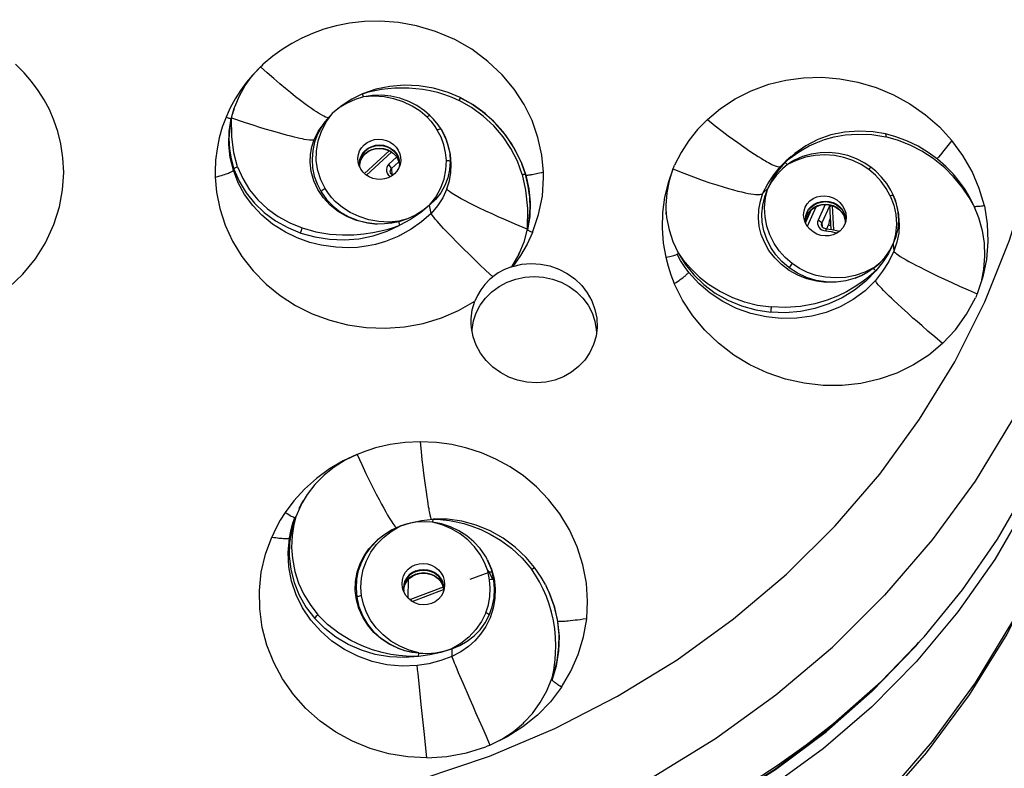
# Model space of a CAD drawing. Units: millimetres. Extents: x 270 to 814, y 42 to 724.
# Drawn here: x 326 to 341, y 142 to 153 of the extents above; entities that cross this region are included whole.
import ezdxf

# ---------------------------------------------------------------- set-up
doc = ezdxf.new("R2010")
doc.units = ezdxf.units.MM
doc.header["$LTSCALE"] = 65.395
doc.layers.get('0').update_dxf_attribs({"linetype": 'CONTINUOUS'})

msp = doc.modelspace()

# ---------------------------------------------------------------- linework, layer by layer
at = {"color": 7, "linetype": 'Continuous'}
for p, q in [((329.571, 152.697), (329.571, 152.696)), ((331.15, 152.237), (331.136, 152.286)), ((332.505, 152.232), (332.613, 152.184)), ((332.62, 152.199), (332.613, 152.184)), ((332.828, 152.115), (332.629, 152.226)), ((332.793, 152.138), (332.63, 152.227)), ((332.63, 152.227), (332.631, 152.226)), ((329.13, 151.917), (329.171, 152.065)), ((329.151, 151.999), (329.149, 151.991)), ((329.153, 152.007), (329.151, 151.999)), ((329.156, 152.016), (329.153, 152.007)), ((329.159, 152.025), (329.156, 152.016)), ((329.162, 152.035), (329.159, 152.025)), ((329.165, 152.044), (329.162, 152.035)), ((329.168, 152.054), (329.165, 152.044)), ((329.17, 152.061), (329.168, 152.054)), ((329.172, 152.065), (329.17, 152.061)), ((329.124, 151.909), (329.13, 151.917)), ((330.545, 151.838), (330.5, 151.774)), ((330.447, 151.669), (330.401, 151.545)), ((332.411, 151.598), (332.422, 151.571)), ((338.936, 151.661), (339.15, 151.626)), ((340.16, 151.573), (340.04, 151.42)), ((331.176, 151.42), (331.137, 151.377)), ((331.177, 151.411), (331.139, 151.369)), ((331.543, 151.413), (331.165, 151.066)), ((340.04, 151.42), (339.985, 151.352)), ((331.177, 151.372), (331.139, 151.33)), ((331.196, 151.04), (331.579, 151.391)), ((331.656, 151.315), (331.538, 151.207)), ((331.581, 151.143), (331.69, 151.243)), ((337.591, 151.228), (337.62, 151.254)), ((337.756, 151.374), (337.609, 151.237)), ((337.609, 151.236), (337.661, 151.283)), ((337.701, 151.327), (337.62, 151.254)), ((337.778, 151.267), (337.643, 151.202)), ((337.921, 151.314), (337.778, 151.267)), ((339.985, 151.352), (339.957, 151.317)), ((331.085, 151.22), (331.09, 151.174)), ((331.088, 151.186), (331.087, 151.212)), ((331.091, 151.167), (331.088, 151.186)), ((331.093, 151.228), (331.089, 151.193)), ((331.581, 151.143), (331.538, 151.207)), ((331.581, 151.143), (331.584, 151.051)), ((331.696, 151.228), (331.7, 151.187)), ((331.696, 151.228), (331.7, 151.186)), ((331.7, 151.183), (331.696, 151.16)), ((331.703, 151.22), (331.697, 151.165)), ((331.702, 151.212), (331.7, 151.186)), ((331.7, 151.186), (331.7, 151.183)), ((333.573, 151.218), (333.582, 151.196)), ((333.63, 151.054), (333.575, 151.213)), ((333.577, 151.208), (333.582, 151.196)), ((333.582, 151.196), (333.597, 151.156)), ((333.597, 151.156), (333.636, 151.039)), ((335.889, 151.134), (335.814, 150.925)), ((335.889, 151.135), (335.889, 151.134)), ((335.902, 151.164), (335.914, 151.192)), ((337.505, 151.111), (337.609, 151.236)), ((337.566, 151.139), (337.564, 151.138)), ((337.643, 151.202), (337.566, 151.139)), ((337.609, 151.236), (337.641, 151.199)), ((337.684, 151.23), (337.643, 151.202)), ((333.579, 151.05), (333.594, 151.053)), ((333.673, 150.874), (333.63, 151.054)), ((335.814, 150.925), (335.76, 150.703)), ((337.268, 150.763), (337.342, 150.834)), ((335.793, 150.769), (335.793, 150.764)), ((337.266, 150.761), (337.268, 150.763)), ((339.312, 150.602), (339.268, 150.726)), ((332.184, 150.456), (332.163, 150.581)), ((338.006, 150.51), (337.919, 150.316)), ((337.948, 150.259), (338.083, 150.558)), ((337.988, 150.49), (337.996, 150.487)), ((338.22, 150.59), (338.114, 150.354)), ((338.287, 150.567), (338.17, 150.309)), ((338.284, 150.574), (338.285, 150.573)), ((338.286, 150.578), (338.286, 150.575)), ((338.286, 150.573), (338.308, 150.213)), ((338.352, 150.204), (338.331, 150.572)), ((339.338, 150.478), (339.312, 150.602)), ((339.339, 150.469), (339.331, 150.519)), ((340.495, 150.582), (340.494, 150.583)), ((335.781, 150.465), (335.782, 150.457)), ((335.782, 150.457), (335.782, 150.449)), ((335.782, 150.449), (335.783, 150.442)), ((335.783, 150.442), (335.783, 150.435)), ((337.915, 150.316), (337.907, 150.338)), ((337.914, 150.361), (337.919, 150.312)), ((337.921, 150.408), (337.915, 150.353)), ((337.917, 150.327), (337.915, 150.353)), ((337.917, 150.331), (337.918, 150.35)), ((337.918, 150.35), (337.925, 150.384)), ((337.921, 150.369), (337.918, 150.337)), ((337.939, 150.461), (337.921, 150.408)), ((337.939, 150.422), (337.921, 150.369)), ((337.925, 150.384), (337.938, 150.418)), ((337.954, 150.448), (337.929, 150.395)), ((337.953, 150.449), (337.933, 150.404)), ((337.956, 150.399), (337.935, 150.407)), ((337.938, 150.418), (337.966, 150.466)), ((337.99, 150.473), (337.977, 150.478)), ((338.17, 150.309), (338.114, 150.354)), ((338.289, 150.36), (338.271, 150.279)), ((338.299, 150.363), (338.289, 150.36)), ((338.299, 150.356), (338.289, 150.36)), ((338.524, 150.369), (338.529, 150.328)), ((338.524, 150.369), (338.529, 150.327)), ((338.532, 150.361), (338.526, 150.306)), ((338.537, 150.338), (338.528, 150.306)), ((338.53, 150.353), (338.529, 150.327)), ((338.543, 150.398), (338.537, 150.338)), ((339.338, 150.478), (339.345, 150.425)), ((339.339, 150.469), (339.338, 150.478)), ((339.346, 150.348), (339.339, 150.469)), ((331.707, 150.275), (331.693, 150.328)), ((333.663, 150.204), (333.659, 150.216)), ((337.92, 150.308), (337.915, 150.316)), ((337.92, 150.308), (337.917, 150.327)), ((338.17, 150.309), (338.172, 150.256)), ((338.201, 150.192), (338.232, 150.188)), ((338.233, 150.22), (338.232, 150.188)), ((338.232, 150.188), (338.313, 150.18)), ((338.233, 150.22), (338.325, 150.211)), ((338.244, 150.219), (338.271, 150.279)), ((338.271, 150.279), (338.305, 150.266)), ((338.528, 150.306), (338.518, 150.282)), ((338.529, 150.327), (338.525, 150.301)), ((331.708, 150.116), (331.689, 150.107)), ((333.74, 150.164), (333.655, 149.983)), ((333.527, 149.834), (333.553, 149.888)), ((333.655, 149.983), (333.553, 149.809)), ((339.264, 149.989), (339.273, 149.878)), ((339.32, 150.017), (339.273, 149.878)), ((333.527, 149.834), (333.416, 149.64)), ((333.553, 149.809), (333.436, 149.644)), ((333.412, 149.636), (333.416, 149.64)), ((340.549, 149.227), (340.54, 149.205)), ((332.813, 148.658), (332.814, 148.681)), ((334.694, 148.808), (334.715, 148.68)), ((334.715, 148.68), (334.717, 148.633)), ((334.717, 148.633), (334.717, 148.623)), ((331.051, 146.768), (331.05, 146.768)), ((331.083, 146.781), (331.113, 146.793)), ((330.546, 146.449), (330.406, 146.308)), ((330.188, 145.987), (330.112, 145.813)), ((330.176, 145.97), (330.171, 145.961)), ((330.179, 145.977), (330.176, 145.97)), ((330.183, 145.983), (330.179, 145.977)), ((330.186, 145.99), (330.183, 145.983)), ((330.19, 145.996), (330.186, 145.99)), ((330.209, 146.026), (330.188, 145.987)), ((330.193, 146.003), (330.19, 145.996)), ((330.197, 146.01), (330.193, 146.003)), ((330.201, 146.017), (330.197, 146.01)), ((330.205, 146.024), (330.201, 146.017)), ((330.209, 146.031), (330.205, 146.024)), ((330.213, 146.038), (330.209, 146.031)), ((330.217, 146.046), (330.213, 146.038)), ((330.222, 146.053), (330.217, 146.046)), ((330.163, 145.944), (330.159, 145.935)), ((330.167, 145.952), (330.163, 145.944)), ((330.171, 145.961), (330.167, 145.952)), ((332.037, 145.758), (332.211, 145.777)), ((332.211, 145.777), (332.206, 145.73)), ((331.377, 145.468), (331.345, 145.44)), ((333.048, 145.152), (333.053, 145.141)), ((332.023, 144.947), (331.974, 144.939)), ((332.783, 144.856), (333.076, 144.967)), ((333.076, 144.967), (333.053, 144.995)), ((333.132, 144.965), (333.076, 144.967)), ((333.076, 144.967), (333.12, 144.871)), ((331.836, 144.853), (331.831, 144.569)), ((333.935, 144.775), (333.942, 144.76)), ((333.942, 144.76), (333.956, 144.732)), ((331.758, 144.687), (331.747, 144.725)), ((331.766, 144.666), (331.758, 144.687)), ((331.761, 144.723), (331.766, 144.674)), ((331.763, 144.689), (331.762, 144.715)), ((331.768, 144.731), (331.763, 144.689)), ((331.763, 144.689), (331.768, 144.73)), ((331.768, 144.663), (331.763, 144.689)), ((331.797, 144.61), (331.766, 144.666)), ((332.369, 144.735), (331.871, 144.546)), ((331.894, 144.518), (332.376, 144.701)), ((332.377, 144.674), (332.368, 144.653)), ((332.371, 144.731), (332.376, 144.689)), ((332.371, 144.731), (332.376, 144.689)), ((332.376, 144.689), (332.371, 144.663)), ((332.378, 144.723), (332.373, 144.676)), ((332.377, 144.715), (332.376, 144.689)), ((331.862, 144.541), (331.871, 144.546)), ((331.894, 144.518), (331.871, 144.546)), ((331.993, 143.675), (331.998, 143.724)), ((332.501, 143.792), (332.504, 143.677)), ((331.985, 143.413), (331.978, 143.478)), ((332.012, 143.157), (331.985, 143.413)), ((338.349, 142.65), (339.076, 143.291)), ((332.035, 142.939), (332.012, 143.157)), ((338.958, 143.167), (338.246, 142.541)), ((332.077, 142.529), (332.035, 142.939)), ((337.927, 142.322), (338.349, 142.65)), ((332.118, 142.126), (332.077, 142.529)), ((338.245, 142.569), (338.246, 142.541)), ((333.088, 142.319), (333.065, 142.309))]:
    msp.add_line(p, q, dxfattribs=at)
for points in [[(337.627, 144.935), (338.374, 145.675), (339.055, 146.467), (339.666, 147.305), (340.204, 148.185), (340.664, 149.1), (341.045, 150.046), (341.344, 151.017), (341.558, 152.005), (341.688, 153.007), (341.731, 154.014)], [(342.727, 153.544), (342.681, 152.465), (342.542, 151.393), (342.312, 150.334), (341.992, 149.295), (341.585, 148.282), (341.091, 147.301), (340.515, 146.359), (339.861, 145.461), (339.131, 144.613), (338.331, 143.82)], [(333.906, 151.084), (333.882, 151.346), (333.822, 151.615), (333.731, 151.875), (333.609, 152.122), (333.458, 152.354), (333.274, 152.576), (333.056, 152.782), (332.809, 152.966), (332.548, 153.115), (332.252, 153.24), (331.964, 153.326), (331.686, 153.375), (331.404, 153.396), (331.165, 153.39), (330.936, 153.364), (330.73, 153.324), (330.544, 153.272), (330.37, 153.21), (330.207, 153.138), (330.052, 153.056), (329.903, 152.964), (329.76, 152.86), (329.616, 152.738)], [(324.132, 148.699), (324.412, 148.727), (324.699, 148.788), (324.976, 148.879), (325.238, 148.998), (325.484, 149.143), (325.718, 149.319), (325.935, 149.527), (326.126, 149.761), (326.281, 150.007), (326.41, 150.286), (326.495, 150.557), (326.543, 150.818), (326.56, 151.082), (326.548, 151.305), (326.517, 151.518), (326.469, 151.71), (326.41, 151.882), (326.34, 152.043), (326.26, 152.194), (326.169, 152.338), (326.068, 152.474), (325.954, 152.606), (325.821, 152.738)], [(329.171, 152.065), (329.18, 152.088), (329.249, 152.253), (329.338, 152.411), (329.447, 152.56), (329.571, 152.697)], [(329.571, 152.696), (329.459, 152.581), (329.358, 152.462), (329.266, 152.337), (329.183, 152.206)], [(329.571, 152.697), (329.601, 152.725), (329.616, 152.738)], [(330.612, 151.919), (330.607, 151.919), (330.591, 151.922), (330.57, 151.93), (330.542, 151.943), (330.505, 151.963), (330.463, 151.988), (330.432, 152.007), (330.397, 152.03), (330.355, 152.059), (330.306, 152.093), (330.25, 152.134), (330.185, 152.183), (330.111, 152.241), (330.032, 152.303), (329.954, 152.367), (329.868, 152.439), (329.775, 152.518), (329.675, 152.604), (329.571, 152.697)], [(336.416, 151.892), (336.618, 152.061), (336.842, 152.208), (337.089, 152.332), (337.358, 152.431), (337.618, 152.494), (337.887, 152.53), (338.17, 152.538), (338.444, 152.516), (338.72, 152.465), (338.999, 152.383), (339.266, 152.272), (339.519, 152.132), (339.757, 151.966), (339.972, 151.778), (340.16, 151.573)], [(332.63, 152.227), (332.445, 152.305), (332.224, 152.37), (332, 152.407), (331.775, 152.417), (331.553, 152.399), (331.34, 152.356), (331.136, 152.286)], [(331.136, 152.286), (331.229, 152.314), (331.325, 152.336), (331.424, 152.354), (331.525, 152.367), (331.629, 152.376), (331.734, 152.379), (331.842, 152.377), (331.95, 152.369), (332.061, 152.355)], [(332.061, 152.355), (332.171, 152.335), (332.283, 152.308), (332.393, 152.274), (332.505, 152.232)], [(329.183, 152.206), (329.11, 152.07), (329.045, 151.928)], [(331.136, 152.286), (330.973, 152.204), (330.821, 152.106), (330.681, 151.992)], [(331.152, 152.237), (331.022, 152.198), (330.899, 152.144), (330.785, 152.074), (330.681, 151.992)], [(332.124, 151.926), (332.016, 152.018), (331.893, 152.097), (331.758, 152.161), (331.616, 152.208), (331.466, 152.237), (331.309, 152.247), (331.152, 152.237)], [(332.168, 151.954), (332.085, 152.025), (331.968, 152.105), (331.842, 152.169), (331.708, 152.217), (331.569, 152.248), (331.429, 152.262), (331.289, 152.258), (331.153, 152.238)], [(333.579, 151.05), (333.506, 151.252), (333.408, 151.446), (333.287, 151.629), (333.145, 151.796), (332.984, 151.945), (332.806, 152.075), (332.613, 152.184)], [(332.631, 152.226), (332.629, 152.221), (332.626, 152.212), (332.62, 152.199)], [(333.573, 151.218), (333.521, 151.336), (333.415, 151.527), (333.287, 151.705), (333.14, 151.867), (332.974, 152.012), (332.793, 152.138)], [(333.573, 151.218), (333.554, 151.265), (333.452, 151.466), (333.326, 151.655), (333.179, 151.827), (333.012, 151.982), (332.828, 152.115)], [(329.045, 151.928), (328.988, 151.774), (328.941, 151.613), (328.907, 151.444), (328.885, 151.269), (328.877, 151.089)], [(329.045, 151.928), (329.062, 151.922), (329.077, 151.917), (329.089, 151.913), (329.098, 151.91), (329.106, 151.908), (329.114, 151.907), (329.121, 151.907), (329.124, 151.909)], [(329.157, 151.115), (329.109, 151.311), (329.087, 151.51), (329.092, 151.71), (329.124, 151.909)], [(329.13, 151.917), (329.101, 151.763), (329.089, 151.599), (329.096, 151.441), (329.121, 151.289), (329.166, 151.13)], [(329.13, 151.917), (329.324, 151.852), (329.469, 151.804), (329.558, 151.776), (329.639, 151.751), (329.754, 151.717), (329.877, 151.681), (329.965, 151.657), (330.033, 151.64), (330.087, 151.626), (330.134, 151.615), (330.177, 151.605), (330.209, 151.599), (330.237, 151.593), (330.28, 151.586), (330.321, 151.581), (330.359, 151.58), (330.385, 151.583), (330.395, 151.586)], [(329.221, 151.169), (329.164, 151.381), (329.133, 151.632), (329.13, 151.917)], [(330.506, 151.715), (330.583, 151.859), (330.681, 151.992)], [(330.681, 151.992), (330.588, 151.894), (330.545, 151.838)], [(332.124, 151.926), (332.137, 151.938), (332.148, 151.947), (332.158, 151.953), (332.166, 151.955), (332.168, 151.954)], [(332.124, 151.926), (332.182, 151.865), (332.234, 151.8), (332.28, 151.731)], [(332.337, 151.745), (332.293, 151.812), (332.223, 151.898), (332.168, 151.954)], [(336.416, 151.892), (336.267, 151.738), (336.132, 151.569), (336.014, 151.387), (335.914, 151.192)], [(336.416, 151.892), (336.538, 151.796), (336.645, 151.714), (336.737, 151.644), (336.815, 151.587), (336.881, 151.539), (336.976, 151.472), (337.066, 151.41), (337.137, 151.363), (337.193, 151.327), (337.238, 151.299), (337.275, 151.277), (337.305, 151.259), (337.329, 151.246), (337.35, 151.234), (337.376, 151.22), (337.405, 151.206), (337.44, 151.19), (337.47, 151.178), (337.491, 151.172), (337.509, 151.168), (337.528, 151.168), (337.537, 151.173)], [(330.396, 151.586), (330.458, 151.711), (330.5, 151.775)], [(330.563, 150.835), (330.495, 150.969), (330.449, 151.112), (330.427, 151.262), (330.428, 151.413), (330.454, 151.564), (330.506, 151.715)], [(330.545, 151.838), (330.51, 151.785), (330.447, 151.669)], [(332.28, 151.731), (332.296, 151.739), (332.311, 151.745), (332.324, 151.748), (332.333, 151.748), (332.337, 151.745)], [(332.419, 151.266), (332.408, 151.387), (332.38, 151.506), (332.337, 151.622), (332.28, 151.731)], [(332.411, 151.598), (332.369, 151.689), (332.337, 151.745)], [(332.338, 151.744), (332.399, 151.627), (332.411, 151.598)], [(339.146, 151.671), (338.955, 151.703), (338.734, 151.715), (338.516, 151.698), (338.306, 151.655), (338.107, 151.586), (337.923, 151.491), (337.756, 151.374)], [(330.334, 151.24), (330.338, 151.358), (330.359, 151.473), (330.396, 151.586)], [(330.401, 151.545), (330.372, 151.416), (330.362, 151.285)], [(331.16, 151.505), (331.207, 151.54), (331.261, 151.567), (331.319, 151.584), (331.38, 151.59), (331.441, 151.586), (331.501, 151.571), (331.557, 151.545), (331.607, 151.511), (331.65, 151.469)], [(332.412, 151.595), (332.443, 151.504), (332.47, 151.377), (332.478, 151.25)], [(332.494, 151.207), (332.481, 151.357), (332.444, 151.51), (332.422, 151.571)], [(337.661, 151.283), (337.723, 151.332), (337.795, 151.383), (337.878, 151.435), (337.973, 151.487), (338.083, 151.537), (338.209, 151.584), (338.356, 151.625), (338.525, 151.656), (338.721, 151.67), (338.936, 151.661)], [(339.15, 151.626), (339.152, 151.642), (339.152, 151.655), (339.15, 151.665), (339.147, 151.67), (339.146, 151.671)], [(339.94, 151.286), (339.799, 151.389), (339.645, 151.482), (339.479, 151.563), (339.301, 151.629), (339.146, 151.671)], [(340.494, 150.583), (340.427, 150.699), (340.32, 150.855), (340.185, 151.017), (340.051, 151.151), (339.874, 151.294), (339.702, 151.408), (339.532, 151.495), (339.343, 151.572), (339.15, 151.626)], [(340.658, 150.571), (340.58, 150.837), (340.47, 151.095), (340.329, 151.342), (340.16, 151.573)], [(331.079, 151.194), (331.067, 151.243), (331.064, 151.3), (331.072, 151.357), (331.091, 151.411), (331.12, 151.461), (331.16, 151.505)], [(331.174, 151.366), (331.221, 151.401), (331.273, 151.427), (331.331, 151.443), (331.39, 151.449), (331.45, 151.444), (331.508, 151.429), (331.562, 151.404), (331.609, 151.37), (331.648, 151.329), (331.677, 151.281), (331.696, 151.228)], [(331.176, 151.42), (331.223, 151.455), (331.276, 151.481), (331.334, 151.497), (331.394, 151.503), (331.454, 151.497), (331.512, 151.481), (331.566, 151.455), (331.613, 151.42), (331.651, 151.377), (331.679, 151.328), (331.697, 151.275), (331.703, 151.22)], [(331.177, 151.411), (331.223, 151.446), (331.277, 151.472), (331.334, 151.488), (331.394, 151.494), (331.454, 151.488), (331.512, 151.472), (331.565, 151.446), (331.612, 151.411), (331.65, 151.369), (331.678, 151.32), (331.696, 151.267), (331.702, 151.212)], [(331.177, 151.372), (331.223, 151.407), (331.277, 151.434), (331.334, 151.45), (331.394, 151.455), (331.454, 151.45), (331.512, 151.434), (331.565, 151.407), (331.612, 151.372), (331.65, 151.33), (331.678, 151.281), (331.696, 151.228)], [(331.65, 151.469), (331.682, 151.421), (331.705, 151.369), (331.718, 151.314), (331.72, 151.258)], [(330.362, 151.285), (330.37, 151.153), (330.396, 151.027), (330.44, 150.906), (330.502, 150.786)], [(331.137, 151.377), (331.109, 151.328), (331.091, 151.275), (331.085, 151.22)], [(331.139, 151.369), (331.11, 151.32), (331.093, 151.267), (331.087, 151.212)], [(331.093, 151.227), (331.11, 151.278), (331.137, 151.325), (331.174, 151.366)], [(331.139, 151.33), (331.11, 151.281), (331.093, 151.228)], [(331.72, 151.258), (331.711, 151.203), (331.705, 151.182)], [(332.163, 150.581), (332.257, 150.704), (332.331, 150.838), (332.383, 150.978), (332.412, 151.122), (332.419, 151.266)], [(332.478, 151.25), (332.468, 151.122), (332.44, 150.998), (332.395, 150.88), (332.333, 150.769), (332.255, 150.669), (332.163, 150.581)], [(332.419, 151.266), (332.436, 151.266), (332.451, 151.264), (332.464, 151.261), (332.473, 151.256), (332.478, 151.25)], [(338.924, 151.16), (338.83, 151.223), (338.702, 151.29), (338.566, 151.34), (338.425, 151.373), (338.283, 151.387), (338.142, 151.383), (338.005, 151.362), (337.874, 151.324), (337.753, 151.27), (337.684, 151.23)], [(337.788, 151.287), (337.74, 151.263), (337.691, 151.234), (337.684, 151.23)], [(338.89, 151.126), (338.771, 151.203), (338.642, 151.266), (338.504, 151.312), (338.361, 151.34), (338.214, 151.35), (338.067, 151.342), (337.921, 151.314)], [(339.957, 151.317), (339.942, 151.298), (339.935, 151.289)], [(340.494, 150.583), (340.435, 150.7), (340.363, 150.819), (340.278, 150.939), (340.179, 151.059), (340.067, 151.175), (339.94, 151.286)], [(328.878, 151.009), (328.917, 151.019), (328.949, 151.028), (328.976, 151.037), (328.999, 151.044), (329.02, 151.051), (329.045, 151.059), (329.065, 151.067), (329.082, 151.073), (329.097, 151.08), (329.111, 151.085), (329.125, 151.092), (329.136, 151.098), (329.146, 151.104), (329.153, 151.11), (329.157, 151.115)], [(331.689, 150.107), (331.489, 150.026), (331.335, 149.981), (331.224, 149.958), (331.058, 149.936), (330.918, 149.93), (330.725, 149.937), (330.504, 149.968), (330.327, 150.012), (330.135, 150.081), (329.958, 150.166), (329.757, 150.293), (329.595, 150.428), (329.456, 150.575), (329.33, 150.747), (329.232, 150.924), (329.157, 151.115)], [(329.166, 151.13), (329.171, 151.139), (329.18, 151.148), (329.192, 151.157), (329.206, 151.164), (329.221, 151.169)], [(329.166, 151.13), (329.246, 150.946), (329.351, 150.772), (329.48, 150.613), (329.631, 150.469), (329.802, 150.344), (329.99, 150.239), (330.191, 150.155)], [(329.221, 151.169), (329.3, 150.988), (329.405, 150.818), (329.532, 150.663), (329.679, 150.526), (329.843, 150.408), (330.021, 150.31), (330.211, 150.232)], [(331.36, 150.292), (331.2, 150.309), (331.044, 150.347), (330.896, 150.407), (330.76, 150.486), (330.639, 150.582), (330.535, 150.694), (330.452, 150.819), (330.39, 150.953), (330.35, 151.095), (330.334, 151.24)], [(331.108, 151.134), (331.082, 151.186), (331.079, 151.194)], [(331.188, 151.046), (331.143, 151.086), (331.108, 151.134)], [(331.538, 151.207), (331.519, 151.184), (331.506, 151.157), (331.5, 151.129), (331.502, 151.1), (331.512, 151.072), (331.528, 151.047), (331.551, 151.027), (331.566, 151.019)], [(331.561, 151.095), (331.563, 151.113), (331.57, 151.129), (331.581, 151.143)], [(331.599, 151.041), (331.586, 151.048), (331.573, 151.062), (331.565, 151.077), (331.561, 151.095)], [(331.705, 151.182), (331.692, 151.151), (331.663, 151.102), (331.625, 151.06)], [(332.427, 150.829), (332.465, 150.954), (332.487, 151.08), (332.494, 151.207)], [(335.889, 151.135), (335.83, 150.956), (335.793, 150.77)], [(335.889, 151.135), (335.894, 151.145), (335.899, 151.155), (335.902, 151.164)], [(335.889, 151.135), (336.056, 151.069), (336.205, 151.013), (336.337, 150.965), (336.456, 150.925), (336.561, 150.89), (336.656, 150.861), (336.74, 150.836), (336.815, 150.815), (336.883, 150.798), (336.943, 150.783), (336.996, 150.771), (337.043, 150.762), (337.084, 150.755), (337.121, 150.75), (337.152, 150.747), (337.179, 150.745), (337.202, 150.745), (337.222, 150.746), (337.237, 150.749), (337.25, 150.752), (337.259, 150.756), (337.266, 150.761)], [(337.268, 150.763), (337.342, 150.909), (337.432, 151.046), (337.538, 151.173)], [(337.566, 151.139), (337.55, 151.124), (337.468, 151.036), (337.398, 150.939), (337.342, 150.834)], [(337.55, 151.124), (337.468, 151.037), (337.399, 150.94), (337.342, 150.834)], [(337.342, 150.834), (337.416, 150.977), (337.505, 151.111)], [(337.538, 151.173), (337.564, 151.2), (337.591, 151.228)], [(338.924, 151.16), (338.923, 151.16), (338.918, 151.158), (338.911, 151.151), (338.901, 151.14), (338.89, 151.126)], [(339.218, 150.722), (339.156, 150.836), (339.08, 150.943), (338.99, 151.04), (338.89, 151.126)], [(339.268, 150.727), (339.228, 150.81), (339.163, 150.914), (339.085, 151.012), (338.996, 151.101), (338.924, 151.16)], [(328.877, 151.089), (328.877, 151.062), (328.878, 151.036), (328.878, 151.009)], [(328.878, 151.009), (328.899, 150.781), (328.949, 150.529), (329.031, 150.275), (329.143, 150.031), (329.285, 149.797), (329.459, 149.574), (329.661, 149.37), (329.872, 149.198), (330.107, 149.047), (330.365, 148.918), (330.632, 148.819), (330.904, 148.749), (331.19, 148.707), (331.485, 148.697), (331.778, 148.719)], [(331.625, 151.06), (331.579, 151.026), (331.527, 150.999), (331.47, 150.982), (331.411, 150.975), (331.351, 150.978), (331.293, 150.991), (331.238, 151.014), (331.188, 151.046)], [(333.579, 151.05), (333.633, 150.81), (333.661, 150.53), (333.659, 150.216)], [(333.594, 151.053), (333.608, 151.056), (333.619, 151.057), (333.627, 151.056), (333.63, 151.054)], [(333.906, 151.084), (333.874, 151.076), (333.846, 151.07), (333.821, 151.064), (333.799, 151.059), (333.777, 151.055), (333.752, 151.05), (333.731, 151.046), (333.715, 151.044), (333.702, 151.042), (333.691, 151.04), (333.682, 151.039), (333.675, 151.038), (333.664, 151.037), (333.653, 151.036), (333.647, 151.036), (333.642, 151.037), (333.638, 151.038), (333.636, 151.039)], [(333.636, 151.039), (333.682, 150.831), (333.702, 150.62), (333.696, 150.41), (333.663, 150.204)], [(333.74, 150.164), (333.832, 150.437), (333.889, 150.718), (333.908, 151.004)], [(333.908, 151.004), (333.908, 151.03), (333.907, 151.057), (333.906, 151.084)], [(330.563, 150.835), (330.547, 150.826), (330.532, 150.817), (330.519, 150.806), (330.508, 150.795), (330.502, 150.786)], [(330.718, 150.638), (330.663, 150.696), (330.612, 150.762), (330.563, 150.835)], [(332.427, 150.829), (332.365, 150.696), (332.283, 150.571), (332.184, 150.456)], [(333.659, 150.216), (333.472, 150.293), (333.327, 150.355), (333.215, 150.404), (333.12, 150.447), (333.023, 150.491), (332.915, 150.542), (332.837, 150.58), (332.774, 150.612), (332.708, 150.646), (332.648, 150.677), (332.593, 150.708), (332.533, 150.744), (332.495, 150.769), (332.469, 150.788), (332.439, 150.813), (332.426, 150.83)], [(333.659, 150.216), (333.688, 150.364), (333.701, 150.535), (333.696, 150.706), (333.673, 150.874)], [(337.325, 150.061), (337.282, 150.188), (337.257, 150.319), (337.251, 150.451), (337.264, 150.582), (337.294, 150.711), (337.342, 150.834)], [(337.714, 149.69), (337.609, 149.779), (337.516, 149.882), (337.437, 149.997), (337.373, 150.125), (337.327, 150.262), (337.3, 150.403), (337.293, 150.548), (337.307, 150.692), (337.342, 150.834)], [(330.502, 150.786), (330.585, 150.669), (330.686, 150.565), (330.8, 150.475), (330.928, 150.401), (331.066, 150.345), (331.211, 150.309), (331.36, 150.292)], [(335.76, 150.703), (335.729, 150.469), (335.723, 150.23), (335.74, 150), (335.778, 149.786)], [(335.793, 150.77), (335.78, 150.582), (335.781, 150.518)], [(337.29, 150.013), (337.242, 150.133), (337.212, 150.257), (337.198, 150.381), (337.202, 150.513), (337.228, 150.644), (337.268, 150.763)], [(337.915, 150.551), (337.945, 150.602), (337.985, 150.646), (338.035, 150.681), (338.091, 150.707), (338.151, 150.721), (338.215, 150.723), (338.28, 150.714), (338.341, 150.693), (338.397, 150.662), (338.447, 150.621), (338.488, 150.572), (338.518, 150.517), (338.537, 150.459), (338.543, 150.398)], [(337.938, 150.469), (337.966, 150.518), (338.005, 150.561), (338.051, 150.596), (338.105, 150.622), (338.163, 150.638), (338.223, 150.644), (338.283, 150.638), (338.341, 150.622), (338.394, 150.596), (338.441, 150.561), (338.48, 150.518), (338.508, 150.469), (338.526, 150.416), (338.532, 150.361)], [(339.268, 150.727), (339.265, 150.73), (339.258, 150.731), (339.248, 150.73), (339.234, 150.727), (339.218, 150.722)], [(339.218, 150.722), (339.27, 150.583), (339.302, 150.438), (339.312, 150.288), (339.299, 150.137), (339.264, 149.989)], [(339.331, 150.519), (339.301, 150.64), (339.268, 150.727)], [(331.693, 150.335), (331.538, 150.323), (331.385, 150.331), (331.232, 150.359), (331.084, 150.406), (330.948, 150.469), (330.826, 150.546), (330.718, 150.638)], [(332.163, 150.581), (332.06, 150.498), (331.946, 150.427), (331.823, 150.37), (331.693, 150.328)], [(332.163, 150.581), (332.06, 150.498), (331.946, 150.429), (331.823, 150.374), (331.693, 150.335)], [(332.163, 150.581), (332.023, 150.465), (331.871, 150.363), (331.707, 150.275)], [(335.781, 150.518), (335.792, 150.392), (335.829, 150.205), (335.889, 150.025), (335.971, 149.854)], [(337.907, 150.338), (337.897, 150.374), (337.89, 150.435), (337.897, 150.495), (337.915, 150.551)], [(337.939, 150.461), (337.967, 150.51), (338.005, 150.552), (338.052, 150.587), (338.105, 150.613), (338.163, 150.629), (338.223, 150.635), (338.283, 150.629), (338.341, 150.613), (338.394, 150.587), (338.44, 150.552), (338.479, 150.51), (338.507, 150.461), (338.524, 150.408), (338.53, 150.353)], [(337.939, 150.422), (337.967, 150.471), (338.005, 150.514), (338.052, 150.549), (338.105, 150.575), (338.163, 150.591), (338.223, 150.596), (338.283, 150.591), (338.341, 150.575), (338.394, 150.549), (338.44, 150.514), (338.479, 150.471), (338.507, 150.422), (338.524, 150.369)], [(337.966, 150.466), (338.004, 150.508), (338.05, 150.542), (338.103, 150.568), (338.16, 150.584), (338.22, 150.59)], [(338.22, 150.59), (338.28, 150.585), (338.337, 150.57), (338.391, 150.545), (338.438, 150.511), (338.477, 150.469), (338.506, 150.421), (338.524, 150.369)], [(338.277, 150.585), (338.28, 150.582), (338.282, 150.579), (338.284, 150.576), (338.284, 150.574)], [(338.287, 150.565), (338.286, 150.567), (338.285, 150.57), (338.285, 150.573), (338.284, 150.575)], [(338.316, 150.575), (338.314, 150.574), (338.31, 150.57), (338.306, 150.566), (338.303, 150.564), (338.3, 150.562), (338.297, 150.561), (338.294, 150.561), (338.292, 150.561), (338.29, 150.562), (338.288, 150.563), (338.287, 150.565)], [(340.494, 150.583), (340.57, 150.391), (340.623, 150.195), (340.654, 149.998), (340.662, 149.799), (340.647, 149.601), (340.609, 149.409), (340.548, 149.226)], [(340.536, 150.559), (340.524, 150.558), (340.513, 150.558), (340.505, 150.559), (340.503, 150.56)], [(340.658, 150.571), (340.634, 150.567), (340.613, 150.565), (340.595, 150.563), (340.578, 150.561), (340.562, 150.56), (340.548, 150.559), (340.536, 150.559)], [(340.658, 150.571), (340.703, 150.298), (340.714, 150.024), (340.692, 149.751), (340.637, 149.484), (340.549, 149.227)], [(332.184, 150.456), (332.039, 150.326), (331.879, 150.212), (331.708, 150.116)], [(333.13, 149.484), (333.024, 149.583), (332.928, 149.675), (332.841, 149.759), (332.762, 149.835), (332.691, 149.905), (332.626, 149.97), (332.566, 150.03), (332.512, 150.085), (332.462, 150.136), (332.417, 150.182), (332.377, 150.225), (332.34, 150.265), (332.307, 150.301), (332.276, 150.335), (332.249, 150.367), (332.225, 150.396), (332.205, 150.422), (332.191, 150.442), (332.184, 150.456)], [(335.781, 150.476), (335.781, 150.473), (335.781, 150.465)], [(337.938, 150.469), (337.92, 150.416), (337.914, 150.361)], [(338.114, 150.354), (338.105, 150.326), (338.104, 150.297), (338.111, 150.269), (338.125, 150.243)], [(339.264, 149.989), (339.309, 150.103), (339.336, 150.223), (339.346, 150.348)], [(339.345, 150.425), (339.355, 150.282), (339.347, 150.152), (339.32, 150.017)], [(330.191, 150.155), (330.407, 150.095), (330.629, 150.059), (330.854, 150.05), (331.078, 150.068), (331.298, 150.113), (331.512, 150.183), (331.707, 150.275)], [(330.191, 150.155), (330.192, 150.167), (330.194, 150.182), (330.199, 150.199), (330.205, 150.216), (330.211, 150.232)], [(330.211, 150.232), (330.42, 150.173), (330.633, 150.138), (330.827, 150.125), (331.001, 150.128), (331.156, 150.142), (331.294, 150.163), (331.418, 150.188), (331.528, 150.216), (331.624, 150.246), (331.707, 150.275)], [(331.693, 150.335), (331.582, 150.31), (331.471, 150.295), (331.36, 150.292)], [(331.693, 150.328), (331.583, 150.306), (331.472, 150.294), (331.36, 150.292)], [(333.659, 150.216), (333.603, 150.014), (333.527, 149.834)], [(333.74, 150.164), (333.726, 150.17), (333.714, 150.175), (333.703, 150.18), (333.694, 150.184), (333.686, 150.188), (333.678, 150.192), (333.671, 150.196), (333.666, 150.2), (333.663, 150.204)], [(338.518, 150.282), (338.489, 150.232), (338.449, 150.188), (338.399, 150.152), (338.344, 150.127), (338.283, 150.113), (338.219, 150.11), (338.155, 150.119), (338.094, 150.14), (338.037, 150.171), (337.987, 150.212), (337.946, 150.261), (337.92, 150.308)], [(338.125, 150.243), (338.146, 150.22), (338.171, 150.203), (338.201, 150.192)], [(338.165, 150.282), (338.165, 150.292), (338.17, 150.309)], [(338.233, 150.22), (338.214, 150.223), (338.197, 150.23), (338.182, 150.242), (338.172, 150.257), (338.166, 150.274), (338.165, 150.282)], [(338.325, 150.211), (338.412, 150.187), (338.434, 150.177)], [(337.667, 149.623), (337.558, 149.717), (337.465, 149.82), (337.388, 149.933), (337.325, 150.061)], [(338.313, 150.18), (338.39, 150.159), (338.402, 150.154)], [(338.679, 149.463), (338.536, 149.422), (338.388, 149.401), (338.237, 149.4), (338.087, 149.417), (337.94, 149.454), (337.801, 149.509), (337.671, 149.582), (337.553, 149.671), (337.449, 149.773), (337.36, 149.888), (337.29, 150.013)], [(338.963, 149.615), (339.05, 149.69), (339.133, 149.779), (339.204, 149.876), (339.264, 149.989)], [(338.963, 149.621), (339.056, 149.698), (339.138, 149.786), (339.208, 149.884), (339.264, 149.989)], [(339.264, 149.989), (339.188, 149.842), (339.098, 149.705), (338.994, 149.577)], [(342.701, 149.751), (342.681, 149.378), (342.542, 148.306), (342.312, 147.247), (341.992, 146.207), (341.585, 145.194), (341.091, 144.214), (340.515, 143.272), (339.861, 142.374), (339.131, 141.526), (338.331, 140.733), (337.466, 140), (336.54, 139.331), (335.56, 138.731), (334.532, 138.204), (333.462, 137.752), (332.356, 137.378), (331.222, 137.085), (330.066, 136.874), (328.896, 136.747), (327.718, 136.705)], [(342.697, 149.751), (342.656, 149.115), (342.499, 148.056), (342.254, 147.01), (341.922, 145.984), (341.505, 144.985), (341.005, 144.017), (340.425, 143.087), (339.769, 142.202), (339.039, 141.365), (338.242, 140.583), (337.38, 139.859), (336.46, 139.199), (335.487, 138.608), (334.466, 138.087), (333.405, 137.641), (332.31, 137.272), (331.186, 136.983), (330.042, 136.775), (328.884, 136.65), (327.718, 136.609)], [(335.778, 149.786), (335.812, 149.792), (335.84, 149.797), (335.864, 149.801), (335.884, 149.806), (335.901, 149.81), (335.916, 149.814), (335.933, 149.82), (335.945, 149.826), (335.953, 149.832)], [(335.778, 149.786), (335.814, 149.65), (335.858, 149.515), (335.91, 149.382)], [(335.971, 149.854), (335.964, 149.846), (335.958, 149.838), (335.953, 149.832)], [(336.132, 149.553), (336.066, 149.643), (336.006, 149.736), (335.953, 149.832)], [(335.97, 149.854), (336.043, 149.75), (336.156, 149.617), (336.296, 149.482), (336.436, 149.374), (336.618, 149.26), (336.803, 149.169), (336.983, 149.104), (337.184, 149.053), (337.393, 149.023)], [(335.971, 149.854), (336.076, 149.679), (336.207, 149.515), (336.362, 149.366), (336.538, 149.235), (336.73, 149.127), (336.938, 149.041), (337.158, 148.979), (337.387, 148.944)], [(342.58, 149.762), (342.372, 148.774), (342.089, 147.816), (341.737, 146.898), (341.315, 146.015), (340.817, 145.161), (340.253, 144.356), (339.616, 143.593), (338.931, 142.901)], [(339.273, 149.878), (339.195, 149.719), (339.1, 149.569), (338.989, 149.429)], [(339.273, 149.878), (339.279, 149.867), (339.295, 149.851), (339.312, 149.837), (339.337, 149.82), (339.371, 149.797), (339.417, 149.769), (339.463, 149.743), (339.503, 149.72), (339.551, 149.694), (339.608, 149.664), (339.674, 149.63), (339.753, 149.591), (339.844, 149.546), (339.947, 149.496), (340.047, 149.45), (340.158, 149.399), (340.279, 149.344), (340.41, 149.286), (340.548, 149.226)], [(333.416, 149.64), (333.311, 149.597), (333.215, 149.544), (333.13, 149.484)], [(333.436, 149.644), (333.429, 149.641), (333.425, 149.639), (333.422, 149.638), (333.419, 149.637), (333.417, 149.636), (333.415, 149.636), (333.413, 149.635), (333.412, 149.636), (333.412, 149.636)], [(333.436, 149.644), (333.575, 149.676), (333.718, 149.688), (333.862, 149.68), (334.004, 149.652), (334.141, 149.604), (334.271, 149.537), (334.389, 149.452), (334.492, 149.352), (334.578, 149.239), (334.646, 149.116), (334.694, 148.986), (334.722, 148.851), (334.727, 148.709)], [(337.714, 149.69), (337.703, 149.677), (337.692, 149.662), (337.682, 149.648), (337.673, 149.634), (337.667, 149.623)], [(338.679, 149.463), (338.535, 149.424), (338.385, 149.405), (338.233, 149.407), (338.082, 149.431), (337.936, 149.475), (337.796, 149.54), (337.667, 149.623)], [(338.963, 149.621), (338.827, 149.554), (338.682, 149.505), (338.532, 149.476), (338.379, 149.467), (338.227, 149.478), (338.083, 149.507), (337.95, 149.552), (337.827, 149.614), (337.714, 149.69)], [(338.679, 149.463), (338.779, 149.505), (338.874, 149.559), (338.963, 149.621)], [(338.963, 149.615), (338.874, 149.556), (338.779, 149.505), (338.679, 149.463)], [(338.994, 149.577), (338.972, 149.603), (338.963, 149.616)], [(332.814, 148.681), (332.835, 148.81), (332.877, 148.935), (332.939, 149.052), (333.019, 149.16), (333.115, 149.255), (333.227, 149.337), (333.35, 149.402), (333.482, 149.45), (333.622, 149.479), (333.764, 149.489)], [(333.08, 149.442), (333.007, 149.365), (332.946, 149.286), (332.894, 149.199), (332.855, 149.111)], [(333.13, 149.484), (333.113, 149.47), (333.097, 149.456), (333.08, 149.442)], [(333.764, 149.489), (333.906, 149.479), (334.045, 149.45), (334.178, 149.402), (334.3, 149.337), (334.413, 149.255), (334.51, 149.159), (334.591, 149.05), (334.652, 148.932), (334.694, 148.808)], [(335.91, 149.382), (335.936, 149.399), (335.96, 149.415), (335.982, 149.43), (336.001, 149.443), (336.017, 149.455), (336.038, 149.47), (336.055, 149.483), (336.068, 149.493), (336.079, 149.502), (336.088, 149.509), (336.098, 149.518), (336.109, 149.528), (336.118, 149.536), (336.123, 149.542), (336.128, 149.548), (336.132, 149.553)], [(338.989, 149.429), (338.831, 149.272), (338.651, 149.137), (338.452, 149.026), (338.238, 148.941), (338.015, 148.882), (337.784, 148.85), (337.549, 148.846), (337.315, 148.87), (337.084, 148.922), (336.862, 149.001), (336.654, 149.105), (336.46, 149.233), (336.285, 149.384), (336.132, 149.553)], [(338.994, 149.577), (338.842, 149.419), (338.671, 149.281), (338.482, 149.163), (338.279, 149.069), (338.064, 148.999), (337.842, 148.955), (337.615, 148.936), (337.387, 148.944)], [(338.994, 149.577), (338.93, 149.518), (338.856, 149.457), (338.769, 149.392), (338.666, 149.325), (338.548, 149.257), (338.41, 149.191), (338.25, 149.128), (338.062, 149.073), (337.844, 149.033), (337.614, 149.015), (337.393, 149.023)], [(338.481, 147.822), (338.19, 147.822), (337.9, 147.855), (337.613, 147.919), (337.333, 148.014), (337.069, 148.137), (336.82, 148.288), (336.586, 148.468), (336.376, 148.67), (336.193, 148.89), (336.036, 149.13), (335.91, 149.382)], [(340.019, 148.464), (339.898, 148.566), (339.794, 148.655), (339.704, 148.733), (339.629, 148.799), (339.565, 148.854), (339.479, 148.932), (339.394, 149.009), (339.328, 149.07), (339.276, 149.119), (339.235, 149.158), (339.202, 149.19), (339.175, 149.216), (339.153, 149.237), (339.135, 149.256), (339.113, 149.278), (339.088, 149.304), (339.058, 149.337), (339.034, 149.364), (339.018, 149.383), (339.005, 149.4), (338.994, 149.418), (338.989, 149.429)], [(340.019, 148.464), (340.218, 148.676), (340.386, 148.911), (340.522, 149.165)], [(340.54, 149.205), (340.531, 149.185), (340.522, 149.165)], [(331.778, 148.719), (332.066, 148.772), (332.343, 148.855), (332.607, 148.969), (332.855, 149.111)], [(332.799, 148.766), (332.799, 148.842), (332.816, 148.979), (332.855, 149.111)], [(337.393, 149.023), (337.391, 149.007), (337.389, 148.988), (337.388, 148.971), (337.387, 148.956), (337.387, 148.944)], [(339.076, 143.291), (339.735, 143.975), (340.324, 144.695), (340.861, 145.472), (341.334, 146.292), (341.748, 147.164), (342.087, 148.05), (342.362, 148.974)], [(332.83, 148.568), (332.804, 148.703), (332.799, 148.766)], [(334.727, 148.709), (334.711, 148.579), (334.674, 148.449), (334.617, 148.325), (334.54, 148.211), (334.445, 148.11)], [(334.445, 148.11), (334.337, 148.025), (334.215, 147.956), (334.082, 147.905), (333.943, 147.873), (333.8, 147.862), (333.654, 147.872), (333.511, 147.902), (333.375, 147.951), (333.248, 148.019), (333.132, 148.103), (333.03, 148.203), (332.944, 148.316), (332.878, 148.437), (332.83, 148.568)], [(340.019, 148.464), (339.807, 148.288), (339.572, 148.136), (339.318, 148.012), (339.049, 147.918), (338.769, 147.854), (338.481, 147.822)], [(332.016, 146.96), (331.788, 146.949), (331.56, 146.917), (331.335, 146.866), (331.113, 146.793)], [(332.016, 146.96), (332.032, 146.811), (332.046, 146.683), (332.059, 146.574), (332.071, 146.482), (332.08, 146.406), (332.095, 146.297), (332.109, 146.196), (332.12, 146.118), (332.129, 146.057), (332.137, 146.009), (332.143, 145.971), (332.149, 145.939), (332.153, 145.915), (332.157, 145.894), (332.162, 145.869), (332.167, 145.841), (332.175, 145.809), (332.181, 145.783), (332.184, 145.774)], [(334.568, 144.251), (334.582, 144.522), (334.564, 144.798), (334.51, 145.079), (334.423, 145.355), (334.304, 145.614), (334.155, 145.859), (333.984, 146.079), (333.797, 146.272), (333.6, 146.437), (333.396, 146.575), (333.179, 146.694), (332.959, 146.79), (332.734, 146.863), (332.504, 146.917), (332.266, 146.949), (332.016, 146.96)], [(331.051, 146.768), (330.871, 146.681), (330.701, 146.574), (330.546, 146.449)], [(331.05, 146.768), (330.837, 146.668), (330.629, 146.546)], [(331.051, 146.768), (331.063, 146.773), (331.074, 146.776), (331.083, 146.781)], [(331.051, 146.768), (331.124, 146.612), (331.188, 146.475), (331.246, 146.355), (331.299, 146.25), (331.345, 146.158), (331.388, 146.077), (331.425, 146.005), (331.459, 145.943), (331.49, 145.888), (331.517, 145.84), (331.541, 145.799), (331.563, 145.764), (331.583, 145.734), (331.6, 145.709), (331.615, 145.688), (331.628, 145.671), (331.639, 145.658), (331.649, 145.648), (331.653, 145.644)], [(330.629, 146.546), (330.43, 146.4), (330.245, 146.233), (330.085, 146.057), (329.951, 145.88)], [(330.406, 146.308), (330.287, 146.152), (330.209, 146.026)], [(330.228, 146.065), (330.226, 146.061), (330.222, 146.053)], [(329.951, 145.88), (329.875, 145.759), (329.806, 145.633), (329.745, 145.503)], [(329.951, 145.88), (329.981, 145.861), (330.005, 145.846), (330.026, 145.834), (330.043, 145.824), (330.058, 145.816), (330.071, 145.81), (330.084, 145.804), (330.094, 145.802), (330.1, 145.803)], [(330.112, 145.813), (330.053, 145.621), (330.019, 145.42), (330.014, 145.214), (330.036, 145.008), (330.087, 144.807), (330.166, 144.613), (330.272, 144.427), (330.404, 144.255)], [(330.112, 145.814), (330.082, 145.694), (330.056, 145.528), (330.049, 145.342), (330.062, 145.176), (330.099, 144.978), (330.157, 144.795), (330.232, 144.634), (330.332, 144.469), (330.453, 144.314)], [(330.112, 145.813), (330.107, 145.81), (330.103, 145.806), (330.1, 145.803)], [(330.015, 145.488), (330.036, 145.595), (330.064, 145.7), (330.1, 145.803)], [(331.35, 145.388), (331.454, 145.496), (331.573, 145.59), (331.705, 145.668)], [(331.377, 145.468), (331.464, 145.538), (331.58, 145.611), (331.705, 145.668)], [(331.705, 145.668), (331.868, 145.721), (332.037, 145.758)], [(332.207, 145.731), (332.079, 145.738), (331.951, 145.73), (331.826, 145.706), (331.705, 145.668)], [(333.082, 144.85), (333.052, 144.984), (333.002, 145.114), (332.935, 145.238), (332.849, 145.353), (332.747, 145.458), (332.63, 145.55), (332.5, 145.627), (332.357, 145.688), (332.207, 145.731)], [(333.048, 145.152), (333.017, 145.208), (332.937, 145.325), (332.841, 145.43), (332.732, 145.523), (332.611, 145.6), (332.481, 145.661), (332.346, 145.705), (332.208, 145.731)], [(332.211, 145.777), (332.287, 145.775), (332.372, 145.768), (332.467, 145.756), (332.571, 145.737), (332.685, 145.709), (332.81, 145.671), (332.946, 145.619), (333.092, 145.548), (333.249, 145.455), (333.417, 145.332), (333.581, 145.178), (333.727, 145.007)], [(333.769, 145.038), (333.641, 145.191), (333.473, 145.35), (333.288, 145.486), (333.088, 145.598), (332.877, 145.685), (332.658, 145.744), (332.436, 145.775), (332.212, 145.777)], [(330.487, 142.687), (330.269, 142.88), (330.077, 143.095), (329.912, 143.331), (329.775, 143.584), (329.671, 143.847), (329.599, 144.12), (329.56, 144.403), (329.556, 144.687), (329.585, 144.965), (329.65, 145.24), (329.745, 145.503)], [(329.745, 145.503), (329.777, 145.498), (329.807, 145.494), (329.833, 145.491), (329.856, 145.488), (329.877, 145.486), (329.901, 145.484), (329.922, 145.482), (329.939, 145.481), (329.953, 145.481), (329.963, 145.481), (329.975, 145.481), (329.988, 145.481), (329.999, 145.482), (330.005, 145.484), (330.011, 145.486), (330.015, 145.488)], [(331.971, 143.537), (331.741, 143.528), (331.51, 143.549), (331.283, 143.599), (331.063, 143.678), (330.858, 143.783), (330.667, 143.911), (330.495, 144.061), (330.344, 144.231), (330.218, 144.419), (330.118, 144.62), (330.048, 144.829), (330.006, 145.047), (329.995, 145.268), (330.015, 145.488)], [(331.099, 145.097), (331.158, 145.213), (331.232, 145.32), (331.32, 145.416), (331.345, 145.44)], [(331.122, 144.604), (331.111, 144.737), (331.119, 144.872), (331.147, 145.007), (331.196, 145.141), (331.264, 145.269), (331.35, 145.388)], [(331.266, 145.352), (331.359, 145.451), (331.377, 145.468)], [(331.124, 145.122), (331.187, 145.242), (331.266, 145.352)], [(331.677, 143.8), (331.543, 143.865), (331.42, 143.947), (331.31, 144.044), (331.215, 144.155), (331.138, 144.277), (331.08, 144.407), (331.042, 144.543), (331.024, 144.683), (331.028, 144.824), (331.053, 144.963), (331.099, 145.097)], [(331.052, 144.582), (331.041, 144.721), (331.049, 144.856), (331.076, 144.989), (331.124, 145.122)], [(331.747, 144.725), (331.741, 144.788), (331.747, 144.85), (331.765, 144.909), (331.795, 144.964), (331.836, 145.011), (331.886, 145.05), (331.942, 145.078)], [(331.942, 145.078), (332.003, 145.094), (332.066, 145.099), (332.13, 145.092), (332.19, 145.073), (332.247, 145.042), (332.297, 145.002), (332.338, 144.952), (332.368, 144.897), (332.387, 144.837), (332.393, 144.774)], [(333.147, 144.845), (333.113, 144.995), (333.05, 145.148)], [(333.053, 145.141), (333.109, 145.01), (333.149, 144.864), (333.167, 144.713), (333.163, 144.561), (333.137, 144.412), (333.089, 144.267)], [(331.951, 144.984), (331.898, 144.958), (331.851, 144.923), (331.813, 144.88), (331.784, 144.831), (331.767, 144.778), (331.761, 144.723)], [(331.952, 144.975), (331.899, 144.949), (331.852, 144.914), (331.814, 144.871), (331.785, 144.823), (331.768, 144.77), (331.762, 144.715)], [(331.952, 144.936), (331.899, 144.91), (331.852, 144.875), (331.814, 144.832), (331.785, 144.784), (331.768, 144.731)], [(331.768, 144.73), (331.786, 144.782), (331.814, 144.829), (331.852, 144.87), (331.898, 144.904), (331.95, 144.93)], [(331.95, 144.93), (332.007, 144.946), (332.067, 144.951), (332.126, 144.947), (332.184, 144.932), (332.237, 144.907), (332.285, 144.873), (332.323, 144.831), (332.353, 144.783), (332.371, 144.731)], [(331.951, 144.984), (332.009, 145), (332.07, 145.006), (332.13, 145), (332.188, 144.984), (332.241, 144.958), (332.288, 144.923), (332.326, 144.88), (332.355, 144.831), (332.372, 144.778), (332.378, 144.723)], [(331.952, 144.975), (332.01, 144.991), (332.07, 144.996), (332.129, 144.991), (332.187, 144.975), (332.24, 144.949), (332.287, 144.914), (332.325, 144.871), (332.354, 144.823), (332.371, 144.77), (332.377, 144.715)], [(331.952, 144.936), (332.01, 144.952), (332.07, 144.958), (332.129, 144.952), (332.187, 144.936), (332.24, 144.91), (332.287, 144.875), (332.325, 144.832), (332.354, 144.784), (332.371, 144.731)], [(332.048, 141.803), (333.081, 142.152), (334.08, 142.574), (335.04, 143.066), (335.955, 143.626), (336.819, 144.251), (337.627, 144.935)], [(333.727, 145.007), (333.74, 145.017), (333.752, 145.025), (333.762, 145.032), (333.768, 145.036), (333.769, 145.038)], [(334.036, 143.335), (334.049, 143.396), (334.063, 143.464), (334.075, 143.541), (334.086, 143.628), (334.093, 143.727), (334.096, 143.84), (334.092, 143.967), (334.08, 144.098), (334.059, 144.226), (334.031, 144.352), (333.995, 144.474), (333.951, 144.591), (333.9, 144.706), (333.843, 144.817), (333.783, 144.919), (333.727, 145.007)], [(333.935, 144.775), (333.87, 144.889), (333.769, 145.038)], [(332.393, 144.774), (332.387, 144.712), (332.377, 144.674)], [(333.022, 144.344), (333.062, 144.467), (333.086, 144.593), (333.092, 144.722), (333.082, 144.85)], [(333.076, 144.309), (333.122, 144.437), (333.15, 144.571), (333.158, 144.708), (333.147, 144.845)], [(333.147, 144.845), (333.142, 144.849), (333.133, 144.852), (333.118, 144.853), (333.101, 144.853), (333.082, 144.85)], [(333.942, 144.76), (333.99, 144.659), (334.061, 144.466), (334.114, 144.248), (334.139, 144.013), (334.138, 143.823), (334.111, 143.61), (334.071, 143.442), (334.035, 143.336)], [(332.192, 144.485), (332.132, 144.469), (332.069, 144.464), (332.005, 144.471), (331.944, 144.49), (331.888, 144.52), (331.838, 144.561), (331.797, 144.61)], [(332.368, 144.653), (332.339, 144.599), (332.298, 144.552), (332.248, 144.513), (332.192, 144.485)], [(334.127, 144.211), (334.079, 144.423), (334.003, 144.633), (333.956, 144.732)], [(331.122, 144.604), (331.104, 144.602), (331.087, 144.598), (331.071, 144.594), (331.059, 144.588), (331.052, 144.582)], [(331.677, 143.8), (331.542, 143.867), (331.419, 143.952), (331.308, 144.054), (331.215, 144.17), (331.14, 144.299), (331.085, 144.437), (331.052, 144.582)], [(331.999, 143.729), (331.848, 143.77), (331.704, 143.831), (331.57, 143.91), (331.45, 144.005), (331.345, 144.113), (331.259, 144.229), (331.195, 144.35), (331.149, 144.475), (331.122, 144.604)], [(330.453, 144.314), (330.439, 144.303), (330.426, 144.29), (330.415, 144.277), (330.408, 144.265), (330.404, 144.255)], [(331.993, 143.675), (331.903, 143.675), (331.804, 143.679), (331.693, 143.689), (331.57, 143.708), (331.436, 143.736), (331.289, 143.777), (331.129, 143.836), (330.957, 143.918), (330.774, 144.03), (330.601, 144.166), (330.453, 144.314)], [(333.022, 144.344), (332.956, 144.211), (332.87, 144.086), (332.764, 143.973), (332.64, 143.873), (332.501, 143.792)], [(332.501, 143.792), (332.624, 143.842), (332.739, 143.908), (332.844, 143.99), (332.936, 144.085), (333.014, 144.192), (333.076, 144.309)], [(333.076, 144.309), (333.072, 144.315), (333.064, 144.322), (333.052, 144.33), (333.038, 144.338), (333.022, 144.344)], [(331.993, 143.675), (331.771, 143.66), (331.549, 143.671), (331.329, 143.708), (331.118, 143.771), (330.916, 143.859), (330.728, 143.97), (330.557, 144.103), (330.404, 144.255)], [(333.089, 144.267), (333.023, 144.134), (332.944, 144.016), (332.856, 143.916), (332.756, 143.827), (332.639, 143.746), (332.504, 143.677)], [(334.041, 143.313), (334.106, 143.531), (334.143, 143.755), (334.15, 143.983), (334.127, 144.211)], [(334.568, 144.251), (334.516, 144.244), (334.47, 144.238), (334.429, 144.233), (334.392, 144.229), (334.357, 144.224), (334.317, 144.22), (334.284, 144.217), (334.257, 144.214), (334.236, 144.212), (334.218, 144.211), (334.204, 144.21), (334.191, 144.209), (334.174, 144.208), (334.157, 144.208), (334.145, 144.208), (334.138, 144.208), (334.131, 144.209), (334.127, 144.211)], [(334.183, 143.206), (334.326, 143.448), (334.439, 143.705), (334.52, 143.974), (334.568, 144.251)], [(338.239, 142.529), (338.94, 143.144), (339.588, 143.811), (339.657, 143.895)], [(339.634, 143.871), (339.598, 143.827), (338.958, 143.167)], [(327.718, 139.792), (328.896, 139.835), (330.066, 139.961), (331.222, 140.172), (332.356, 140.465), (333.462, 140.839), (334.532, 141.291), (335.56, 141.819), (336.54, 142.419), (337.466, 143.087), (338.331, 143.82)], [(331.998, 143.724), (331.888, 143.739), (331.781, 143.764), (331.677, 143.8)], [(331.677, 143.8), (331.781, 143.766), (331.889, 143.741), (331.999, 143.729)], [(332.501, 143.792), (332.334, 143.737), (332.165, 143.698), (331.993, 143.675)], [(331.998, 143.724), (332.118, 143.719), (332.246, 143.728), (332.371, 143.751), (332.501, 143.792)], [(331.999, 143.729), (332.127, 143.722), (332.254, 143.73), (332.38, 143.754), (332.501, 143.792)], [(332.504, 143.677), (332.332, 143.612), (332.153, 143.565), (331.971, 143.537)], [(332.504, 143.677), (332.51, 143.661), (332.519, 143.635), (332.528, 143.611), (332.541, 143.579), (332.558, 143.537), (332.581, 143.484), (332.602, 143.431), (332.621, 143.386), (332.67, 143.273)], [(331.978, 143.478), (331.976, 143.5), (331.973, 143.524), (331.971, 143.537)], [(332.67, 143.273), (332.7, 143.201), (332.736, 143.119), (332.777, 143.024), (332.823, 142.918), (332.867, 142.816), (332.917, 142.704), (332.97, 142.583), (333.027, 142.454), (333.087, 142.318)], [(333.613, 142.671), (333.736, 142.805), (333.856, 142.969), (333.956, 143.147), (334.035, 143.336)], [(334.035, 143.336), (334.036, 143.331), (334.037, 143.327), (334.038, 143.324), (334.039, 143.321), (334.04, 143.319), (334.04, 143.316), (334.041, 143.313)], [(334.183, 143.206), (334.162, 143.22), (334.144, 143.232), (334.128, 143.243), (334.114, 143.253), (334.099, 143.264), (334.087, 143.273), (334.076, 143.281), (334.066, 143.289), (334.056, 143.297), (334.049, 143.303), (334.043, 143.309), (334.041, 143.313)], [(334.183, 143.206), (334.012, 142.982), (333.813, 142.778)], [(338.931, 142.901), (338.196, 142.269), (337.389, 141.68), (336.517, 141.143)], [(332.118, 142.126), (331.827, 142.14), (331.537, 142.188), (331.254, 142.268), (330.983, 142.378), (330.726, 142.519), (330.487, 142.687)], [(333.087, 142.319), (333.27, 142.41), (333.441, 142.523), (333.598, 142.656), (333.613, 142.671)], [(333.813, 142.778), (333.591, 142.598), (333.348, 142.444), (333.088, 142.319)], [(335.691, 140.921), (336.6, 141.403), (337.459, 141.946), (338.239, 142.529)], [(338.246, 142.541), (337.445, 141.943), (336.587, 141.403)], [(338.239, 142.529), (338.241, 142.531), (338.246, 142.541)], [(332.118, 142.126), (332.426, 142.146), (332.729, 142.201), (333.022, 142.292)], [(333.065, 142.309), (333.044, 142.301), (333.022, 142.292)], [(336.069, 141.167), (336.557, 141.43), (337.03, 141.711), (337.487, 142.008), (337.927, 142.322)]]:
    msp.add_lwpolyline(points, dxfattribs=at)

doc.saveas('drawing.dxf')
